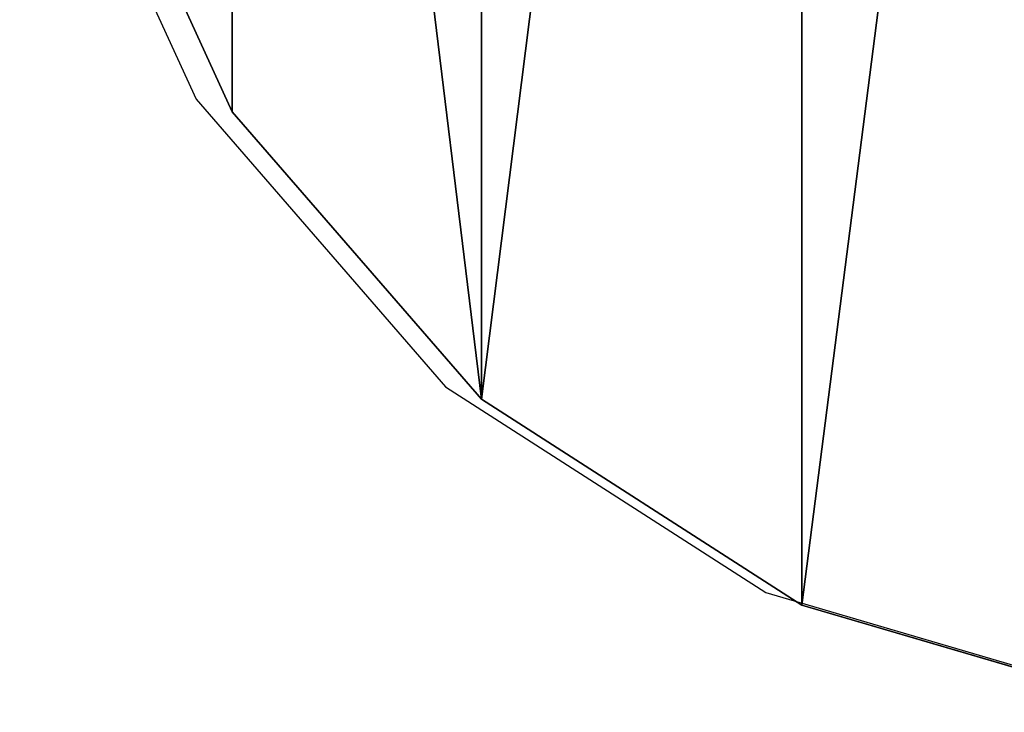
# Model space of a CAD drawing. Units: centimetres. Extents: x -754 to 438, y -672 to 668.
# Drawn here: x 110 to 120, y -52 to -46 of the extents above; entities that cross this region are included whole.
import ezdxf

# ---------------------------------------------------------------- set-up
doc = ezdxf.new("R2010")
doc.units = ezdxf.units.CM
doc.header["$LTSCALE"] = 2.54
doc.layers.get('0').update_dxf_attribs({"true_color": 0xff5454})
doc.layers.add('VP-EQ', color=7, linetype='Continuous', true_color=0x8a3492)

# ---------------------------------------------------------------- blocks, each defined once
blk = doc.blocks.new('3DGeom-8288_Defintion')
at = {"color": 18, "true_color": 0x010101}
for p, q in [((463.19, 1143.41), (158.68, 1232.82)), ((463.19, 1143.41, 103.32), (158.68, 1232.82, 103.32)), ((463.19, 1143.41), (158.68, 1232.82)), ((463.19, 1143.41, 103.32), (158.68, 1232.82, 103.32)), ((730.18, 971.83), (463.19, 1143.41)), ((730.18, 971.83, 103.32), (463.19, 1143.41, 103.32)), ((463.19, 1143.41), (463.19, 1143.41, 103.32)), ((730.18, 971.83), (463.19, 1143.41)), ((463.19, 1143.41), (463.19, 1143.41, 103.32)), ((730.18, 971.83, 103.32), (463.19, 1143.41, 103.32)), ((938.01, 731.98), (730.18, 971.83)), ((938.01, 731.98, 103.32), (730.18, 971.83, 103.32)), ((730.18, 971.83), (730.18, 971.83, 103.32)), ((938.01, 731.98), (730.18, 971.83)), ((730.18, 971.83), (730.18, 971.83, 103.32)), ((938.01, 731.98, 103.32), (730.18, 971.83, 103.32)), ((1069.85, 443.29), (938.01, 731.98)), ((1069.85, 443.29, 103.32), (938.01, 731.98, 103.32)), ((938.01, 731.98), (938.01, 731.98, 103.32)), ((1069.85, 443.29), (938.01, 731.98)), ((938.01, 731.98), (938.01, 731.98, 103.32)), ((1069.85, 443.29, 103.32), (938.01, 731.98, 103.32))]:
    blk.add_line(p, q, dxfattribs=at)
at = {"color": 0}
mesh = blk.add_polyface(dxfattribs=at)
corners = [(-1045.37, -81.8), (-1115.02, -129.15), (-1115.02, -81.8), (-1069.85, -443.29), (-938.01, -731.98), (-1069.85, 443.29), (-1115.02, 81.8), (-1115.02, 129.15), (-1045.37, 81.8), (-938.01, 731.98), (-730.18, -971.83), (-730.18, 971.83), (-463.19, 1143.41), (-463.19, -1143.41), (-158.68, 1232.82), (-158.68, -1232.82), (158.68, 1232.82), (158.68, -1232.82), (463.19, 1143.41), (463.19, -1143.41), (730.18, 971.83), (730.18, -971.83), (938.01, -731.98), (938.01, 731.98), (1069.85, 443.29), (1032.87, 81.8), (1115.02, 81.8), (1115.02, 129.15), (1032.87, -81.8), (1069.85, -443.29), (1115.02, -81.8), (1115.02, -129.15)]
mesh.append_faces([[corners[k] for k in face] for face in [(0, 1, 2), (5, 6, 7), (26, 24, 27), (29, 30, 31)]], dxfattribs={"vtx0": -1, "color": 0})
mesh.append_faces([[corners[k] for k in face] for face in [(1, 0, 3), (3, 0, 4), (6, 5, 8), (8, 9, 0), (4, 9, 10), (10, 12, 13), (13, 14, 15), (15, 16, 17), (17, 18, 19), (19, 20, 21), (21, 20, 22), (25, 24, 26), (22, 28, 29), (28, 22, 25)]], dxfattribs={"vtx0": -1, "vtx1": -1, "color": 0})
mesh.append_faces([[corners[k] for k in face] for face in [(0, 9, 4), (22, 24, 25)]], dxfattribs={"vtx0": -1, "vtx1": -1, "vtx2": -1, "color": 0})
mesh.append_faces([[corners[k] for k in face] for face in [(8, 5, 9), (10, 9, 11), (10, 11, 12), (13, 12, 14), (15, 14, 16), (17, 16, 18), (19, 18, 20), (22, 20, 23), (22, 23, 24), (29, 28, 30)]], dxfattribs={"vtx0": -1, "vtx2": -1, "color": 0})
mesh = blk.add_polyface(dxfattribs=at)
corners = [(-1069.85, -443.29, 103.32), (-1115.02, -81.8, 103.32), (-1115.02, -129.15, 103.32), (-1045.37, -81.8, 103.32), (-938.01, -731.98, 103.32), (-1045.37, 81.8, 103.32), (1069.85, -443.29, 103.32), (1032.87, -81.8, 103.32), (938.01, -731.98, 103.32), (1115.02, -81.8, 103.32), (1115.02, -129.15, 103.32), (-1115.02, 129.15, 103.32), (-1115.02, 81.8, 103.32), (-1069.85, 443.29, 103.32), (-938.01, 731.98, 103.32), (-730.18, -971.83, 103.32), (-730.18, 971.83, 103.32), (-463.19, -1143.41, 103.32), (-463.19, 1143.41, 103.32), (-158.68, 1232.82, 103.32), (-158.68, -1232.82, 103.32), (158.68, -1232.82, 103.32), (158.68, 1232.82, 103.32), (463.19, 1143.41, 103.32), (463.19, -1143.41, 103.32), (730.18, 971.83, 103.32), (730.18, -971.83, 103.32), (938.01, 731.98, 103.32), (1069.85, 443.29, 103.32), (1032.87, 81.8, 103.32), (1115.02, 81.8, 103.32), (1115.02, 129.15, 103.32)]
mesh.append_faces([[corners[k] for k in face] for face in [(0, 1, 2), (9, 6, 10), (5, 11, 12), (28, 30, 31)]], dxfattribs={"vtx0": -1, "color": 0})
mesh.append_faces([[corners[k] for k in face] for face in [(1, 0, 3), (3, 4, 5), (6, 7, 8), (7, 6, 9), (11, 5, 13), (13, 5, 14), (14, 15, 16), (16, 17, 18), (18, 17, 19), (19, 21, 22), (22, 21, 23), (23, 24, 25), (25, 8, 27), (27, 8, 28), (29, 8, 7)]], dxfattribs={"vtx0": -1, "vtx1": -1, "color": 0})
mesh.append_faces([[corners[k] for k in face] for face in [(14, 5, 4), (28, 8, 29)]], dxfattribs={"vtx0": -1, "vtx1": -1, "vtx2": -1, "color": 0})
mesh.append_faces([[corners[k] for k in face] for face in [(3, 0, 4), (14, 4, 15), (16, 15, 17), (19, 17, 20), (19, 20, 21), (23, 21, 24), (25, 24, 26), (25, 26, 8), (28, 29, 30)]], dxfattribs={"vtx0": -1, "vtx2": -1, "color": 0})
at = {"color": 18, "true_color": 0x010101}
mesh = blk.add_polyface(dxfattribs=at)
corners = [(158.68, 1232.82), (463.19, 1143.41, 103.32), (463.19, 1143.41), (158.68, 1232.82, 103.32)]
mesh.append_faces([[corners[k] for k in face] for face in [(0, 1, 2), (1, 0, 3)]], dxfattribs={"vtx0": -1, "color": 18})
mesh = blk.add_polyface(dxfattribs=at)
corners = [(463.19, 1143.41, 103.32), (730.18, 971.83), (463.19, 1143.41), (730.18, 971.83, 103.32)]
mesh.append_faces([[corners[k] for k in face] for face in [(0, 1, 2), (1, 0, 3)]], dxfattribs={"vtx0": -1, "color": 18})
mesh = blk.add_polyface(dxfattribs=at)
corners = [(730.18, 971.83), (938.01, 731.98, 103.32), (938.01, 731.98), (730.18, 971.83, 103.32)]
mesh.append_faces([[corners[k] for k in face] for face in [(0, 1, 2), (1, 0, 3)]], dxfattribs={"vtx0": -1, "color": 18})
mesh = blk.add_polyface(dxfattribs=at)
corners = [(938.01, 731.98), (1069.85, 443.29, 103.32), (1069.85, 443.29), (938.01, 731.98, 103.32)]
mesh.append_faces([[corners[k] for k in face] for face in [(0, 1, 2), (1, 0, 3)]], dxfattribs={"vtx0": -1, "color": 18})
blk = doc.blocks.new('Group1550_1')
at = {"color": 36, "true_color": 0x804a19, "xscale": 0.01161417271208576, "yscale": 0.01161417271208576, "zscale": 0.01161417271208576, "rotation": 90.0000000000005}
blk.add_blockref('3DGeom-8288_Defintion', (68.4, -26.6469, 75.2124), dxfattribs=at)
blk = doc.blocks.new('Group1549_1')
at = {"color": 0}
blk.add_blockref('Group1550_1', (0, 0), dxfattribs=at)
blk = doc.blocks.new('3DGeom-8248_Defintion')
at = {"color": 0, "extrusion": (1.48669e-16, 1, 2.14461e-16), "xscale": 30.28924287893577, "yscale": 30.28924287893577, "zscale": 30.28924287893577, "rotation": 89.99999999999953}
blk.add_blockref('Group1549_1', (-1501.79, -2053.61, -1041.02), dxfattribs=at)
blk = doc.blocks.new('Grupuj_5')
at = {"color": 0, "extrusion": (-1, -8.10234e-15, 4.79273e-17), "xscale": 0.03301502133932287, "yscale": 0.03301502133932287, "zscale": 0.03301502133932287}
blk.add_blockref('3DGeom-8248_Defintion', (-429.4785, 19.4641, -125.8372), dxfattribs=at)
blk = doc.blocks.new('3004')
at = {"color": 7}
for p, q in [((539.2306, 215.2028), (540.7618, 211.8499)), ((540.7618, 211.8499), (543.1756, 209.0643)), ((543.1756, 209.0643), (546.2764, 207.0715)), ((546.2764, 207.0715), (549.8131, 206.033))]:
    blk.add_line(p, q, dxfattribs=at)

msp = doc.modelspace()

# ---------------------------------------------------------------- block references
at = {"color": 18, "true_color": 0x010101, "rotation": 269.9999999999999}
msp.add_blockref('Grupuj_5', (-283.2429, 87.2815), dxfattribs=at)
at = {"layer": 'VP-EQ', "color": 7}
msp.add_blockref('3004', (-428.7027, -258.1855), dxfattribs=at)

doc.saveas('drawing.dxf')
